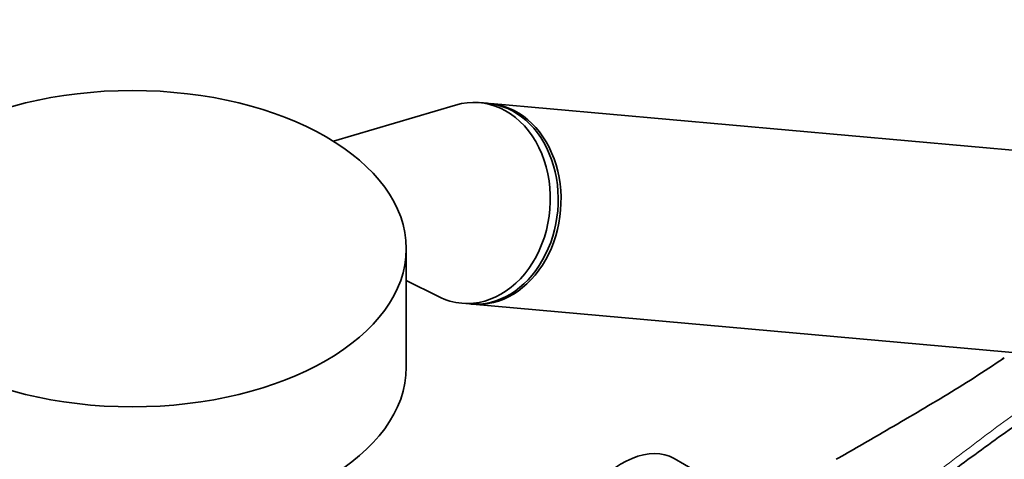
# Model space of a CAD drawing. Units: millimetres. Extents: x 0 to 1478, y 0 to 1758.
# Drawn here: x 1037 to 1160, y 456 to 510 of the extents above; entities that cross this region are included whole.
import ezdxf
from ezdxf import colors
from ezdxf.entities.mleader import LeaderData, LeaderLine
from ezdxf.math import Vec2, Vec3

# ---------------------------------------------------------------- set-up
doc = ezdxf.new("R2010")
doc.units = ezdxf.units.MM
doc.layers.add('DV6_Défaut', color=7, linetype='Continuous')
doc.layers.add('Défaut', color=7, linetype='Continuous')

# ---------------------------------------------------------------- blocks, each defined once
blk = doc.blocks.new('_DOT')
at = {"color": 0}
blk.add_line((0, 0), (-1, 0), dxfattribs=at)
at = {"color": 0, "const_width": 0.333}
blk.add_lwpolyline([(-0.1665, 0, 1), (0.1665, 0, 1)], format="xyb", close=True, dxfattribs=at)
blk = doc.blocks.new('SE5')
at = {"layer": 'DV6_Défaut', "color": 7, "linetype": 'Continuous', "lineweight": 35}
for p, q in [((1091.54, 499.85), (1076.38, 495.36)), ((1095.5, 500.07), (1094.52, 500.16)), ((1169.34, 493.48), (1095.86, 500.04)), ((1085.42, 467.33), (1085.42, 482.03)), ((1085.42, 478.1), (1089.42, 476.09)), ((1092.3, 475.26), (1093.28, 475.17)), ((1093.63, 475.14), (1167.12, 468.58)), ((1159.43, 468.42), (1159.34, 468.36)), ((1125.34, 452.14), (1118.64, 456))]:
    blk.add_line(p, q, dxfattribs=at)
at = {"layer": 'DV6_Défaut', "color": 7, "linetype": 'Continuous', "lineweight": 18}
blk.add_arc((1146.3, 487.99), 23.63, 304.0396, 304.3232, dxfattribs=at)
at = {"layer": 'DV6_Défaut', "color": 7, "linetype": 'Continuous', "lineweight": 35}
blk.add_ellipse((1051.42, 482.03), major_axis=(34, 0), ratio=0.57735, dxfattribs=at)
for centre, major_axis, ratio, start_param, end_param in [((1093.41, 487.71), (-1.11, -12.45), 0.788675, 0, 3.444576), ((1094.39, 487.62), (-1.11, -12.45), 0.788675, 0, 3.141593), ((1094.74, 487.59), (-1.11, -12.45), 0.788675, 0, 3.159679), ((1093.41, 487.71), (-1.11, -12.45), 0.788675, 5.980202, 6.283185), ((1094.74, 487.59), (-1.11, -12.45), 0.788675, 6.265099, 6.283185), ((1159.92, 467.53), (0.56, -0.829), 0.525757, 2.813123, 3.16536), ((1160.01, 467.6), (0.564, -0.826), 0.533639, 2.810853, 3.168542), ((1051.42, 467.33), (34, 0), 0.57735, 3.141593, 6.283185), ((1112.14, 444.74), (6.5, 11.26), 0.57735, 0, 2.572821)]:
    blk.add_ellipse(centre, major_axis=major_axis, ratio=ratio, start_param=start_param, end_param=end_param, dxfattribs=at)
for points, knots in [([(1159.53, 468.41), (1157.13, 466.79), (1154.65, 465.23), (1149.61, 462.17), (1147.05, 460.67), (1142.57, 458.08), (1140.65, 456.98), (1138.74, 455.89)], [0, 0, 0, 0, 0.36504, 0.36504, 0.73008, 0.73008, 1, 1, 1, 1]), ([(1165.93, 463.52), (1164.73, 462.71), (1163.55, 461.89), (1161.21, 460.26), (1160.06, 459.44), (1156.64, 456.98), (1154.4, 455.34), (1149.97, 452.05), (1147.77, 450.41), (1144, 447.61), (1142.43, 446.44), (1140.85, 445.28)], [0, 0, 0, 0, 0.1345571, 0.1345571, 0.2691143, 0.2691143, 0.5382285, 0.5382285, 0.8073428, 0.8073428, 1, 1, 1, 1])]:
    blk.add_open_spline(points, degree=3, knots=knots, dxfattribs=at)
at = {"layer": 'DV6_Défaut', "color": 7, "linetype": 'Continuous', "lineweight": 18}
blk.add_open_spline([(1112.19, 424.44), (1116.77, 427.74), (1121.25, 431.07), (1130.12, 437.78), (1134.5, 441.16), (1141.07, 446.28), (1143.25, 447.99), (1147.62, 451.41), (1149.81, 453.12), (1154.21, 456.53), (1156.43, 458.23), (1160.97, 461.58), (1163.29, 463.23), (1165.69, 464.85)], degree=3, knots=[0, 0, 0, 0, 0.25, 0.25, 0.5, 0.5, 0.625, 0.625, 0.75, 0.75, 0.875, 0.875, 1, 1, 1, 1], dxfattribs=at)

msp = doc.modelspace()

# ---------------------------------------------------------------- block references
at = {"layer": 'Défaut'}
msp.add_blockref('SE5', (0, 0), dxfattribs=at)

# ---------------------------------------------------------------- leaders
at = {"layer": 'Défaut', "color": 7, "linetype": 'Continuous', "lineweight": 18}
ml = msp.add_multileader_mtext('Standard', dxfattribs=at)
ml.set_content('{\\pxsm0.9;\\fSolid Edge ISO|b1||i0||c0|p34;\\W1.;02/09/2020\\P}', color=256)
ml.set_leader_properties()
ml.set_arrow_properties(name='DOT')
ml.build(insert=Vec2(0, 0))
ml.multileader.update_dxf_attribs({"leader_type": 0, "dogleg_length": 0, "arrow_head_size": 12})
ctx = ml.context
ctx.base_point, ctx.char_height, ctx.arrow_head_size, ctx.landing_gap_size = Vec3(1390.41, 1750.71), 12, 12, 4.2
notes = []
notes.append((ctx, [(0, (0, 0, 0), (0, 0), (1, 0), 1, [])]))
ctx.mtext.insert = Vec3(1392.41, 1756.83)
for ctx, leaders in notes:
    for number, flags, end, landing, length, lines in leaders:
        leader = LeaderData()
        leader.index, (leader.has_last_leader_line, leader.has_dogleg_vector, leader.attachment_direction) = number, flags
        leader.last_leader_point, leader.dogleg_vector, leader.dogleg_length = Vec3(end), Vec3(landing), length
        for number, points, colour, breaks in lines:
            line = LeaderLine()
            line.index, line.vertices, line.color, line.breaks = number, Vec3.list(points), colors.encode_raw_color(colour), breaks
            leader.lines.append(line)
        ctx.leaders.append(leader)

doc.saveas('drawing.dxf')
